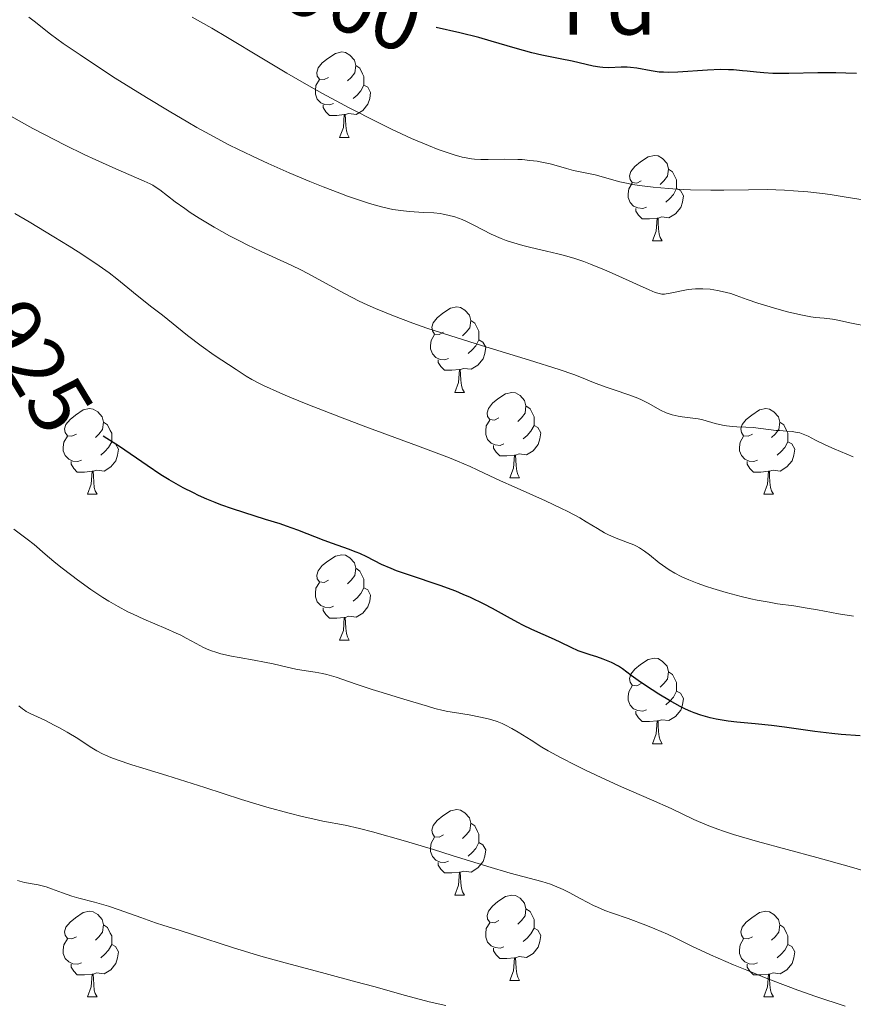
# Model space of a CAD drawing. Units: metres. Extents: x 650394 to 654914, y 4752819 to 4755888.
# Drawn here: x 652122 to 652220, y 4754456 to 4754572 of the extents above; entities that cross this region are included whole.
import ezdxf
from ezdxf.enums import TextEntityAlignment as Align

# ---------------------------------------------------------------- set-up
doc = ezdxf.new("R2010")
doc.units = ezdxf.units.M
doc.header["$MEASUREMENT"] = 0
for name, color, linetype, lineweight in [('Carátula', 7, 'Continuous', 0), ('Elementos auxiliares', 7, 'Continuous', 0), ('Entidades rústicas y varios', 7, 'Continuous', 0), ('Relieve y altimetría', 7, 'Continuous', 0), ('Textos de rotulación', 7, 'Continuous', 0), ('Viales y ferrocarril', 7, 'Continuous', 0)]:
    doc.layers.add(name, color=color, linetype=linetype, lineweight=lineweight)
doc.styles.add('Style-arial', font='arial.shx', dxfattribs={"bigfont": 'arialbig.shx'})
doc.styles.add('Style-ariali', font='ariali.shx', dxfattribs={"bigfont": 'arialibig.shx'})

msp = doc.modelspace()

# ---------------------------------------------------------------- linework, layer by layer
at = {"layer": 'Carátula', "color": 7, "linetype": 'Continuous', "lineweight": 0}
msp.add_3dface([(650460.33, 4752819.4), (654914.22, 4752918.78), (654847.96, 4755888.05), (650394.07, 4755788.67)], dxfattribs=at)
at = {"layer": 'Elementos auxiliares', "color": 250, "linetype": 'Continuous', "lineweight": 0}
msp.add_3dface([(651335.65, 4753232.82), (654736.35, 4753308.7), (654684.11, 4755622.02), (651284.56, 4755546.17)], dxfattribs=at)
at = {"layer": 'Entidades rústicas y varios', "color": 92, "linetype": 'Continuous', "lineweight": 0, "flags": 128}
for points in [[(652158.24, 4754564.88), (652157.71, 4754564.62), (652157.18, 4754564.67), (652156.92, 4754565.04), (652156.86, 4754565.47), (652157.02, 4754565.99), (652157.5, 4754566.58), (652158.14, 4754567.11), (652159.04, 4754567.7), (652159.78, 4754567.86), (652160.21, 4754567.8), (652160.74, 4754567.49), (652161.27, 4754566.9), (652161.43, 4754566.26), (652161.32, 4754565.41), (652160.89, 4754564.88), (652160.47, 4754564.46)], [(652161.43, 4754566.26), (652161.9, 4754565.95), (652162.22, 4754565.31), (652162.38, 4754564.99), (652162.38, 4754564.41), (652162.38, 4754563.98), (652162.01, 4754563.29), (652161.59, 4754562.81), (652161.11, 4754562.39)], [(652158.83, 4754561.8), (652158.4, 4754561.64), (652157.82, 4754561.7), (652157.34, 4754561.91), (652156.92, 4754562.34), (652156.7, 4754562.92), (652156.7, 4754563.34), (652156.76, 4754563.93), (652157.18, 4754564.62)], [(652162.38, 4754563.98), (652162.83, 4754563.73), (652163.18, 4754563.12), (652163.07, 4754562.39), (652162.86, 4754561.75), (652162.27, 4754561.01), (652161.48, 4754560.53), (652160.63, 4754560.64), (652160.2, 4754560.51)], [(652160.09, 4754560.51), (652159.2, 4754560.42), (652158.35, 4754560.42), (652157.93, 4754560.85), (652157.61, 4754561.33), (652157.61, 4754561.64)], [(652159.54, 4754557.82), (652159.98, 4754558.98), (652160.09, 4754560.51), (652160.2, 4754560.51), (652160.23, 4754559.92), (652160.27, 4754559.24), (652160.34, 4754558.62), (652160.45, 4754558.22), (652160.67, 4754557.82)], [(652159.54, 4754557.82), (652160.67, 4754557.82)], [(652194.93, 4754552.74), (652194.4, 4754552.48), (652193.87, 4754552.53), (652193.61, 4754552.9), (652193.55, 4754553.33), (652193.71, 4754553.85), (652194.19, 4754554.44), (652194.83, 4754554.97), (652195.73, 4754555.56), (652196.47, 4754555.72), (652196.9, 4754555.66), (652197.43, 4754555.35), (652197.96, 4754554.76), (652198.12, 4754554.12), (652198.01, 4754553.27), (652197.58, 4754552.74), (652197.16, 4754552.32)], [(652198.12, 4754554.12), (652198.59, 4754553.81), (652198.91, 4754553.17), (652199.07, 4754552.85), (652199.07, 4754552.27), (652199.07, 4754551.84), (652198.7, 4754551.15), (652198.28, 4754550.67), (652197.8, 4754550.25)], [(652195.52, 4754549.66), (652195.09, 4754549.5), (652194.51, 4754549.56), (652194.03, 4754549.77), (652193.61, 4754550.2), (652193.39, 4754550.78), (652193.39, 4754551.2), (652193.45, 4754551.79), (652193.87, 4754552.48)], [(652199.07, 4754551.84), (652199.52, 4754551.59), (652199.87, 4754550.98), (652199.76, 4754550.25), (652199.55, 4754549.61), (652198.96, 4754548.87), (652198.17, 4754548.39), (652197.32, 4754548.5), (652196.89, 4754548.37)], [(652196.78, 4754548.37), (652195.89, 4754548.28), (652195.04, 4754548.28), (652194.62, 4754548.71), (652194.3, 4754549.19), (652194.3, 4754549.5)], [(652196.23, 4754545.68), (652196.67, 4754546.84), (652196.78, 4754548.37), (652196.89, 4754548.37), (652196.92, 4754547.78), (652196.96, 4754547.1), (652197.03, 4754546.48), (652197.14, 4754546.08), (652197.36, 4754545.68)], [(652196.23, 4754545.68), (652197.36, 4754545.68)], [(652171.74, 4754534.97), (652171.21, 4754534.71), (652170.68, 4754534.76), (652170.42, 4754535.13), (652170.36, 4754535.56), (652170.52, 4754536.08), (652171, 4754536.67), (652171.64, 4754537.2), (652172.54, 4754537.79), (652173.28, 4754537.95), (652173.71, 4754537.89), (652174.24, 4754537.58), (652174.77, 4754536.99), (652174.93, 4754536.35), (652174.82, 4754535.5), (652174.39, 4754534.97), (652173.97, 4754534.55)], [(652174.93, 4754536.35), (652175.4, 4754536.04), (652175.72, 4754535.4), (652175.88, 4754535.08), (652175.88, 4754534.5), (652175.88, 4754534.07), (652175.51, 4754533.38), (652175.09, 4754532.9), (652174.61, 4754532.48)], [(652172.33, 4754531.89), (652171.9, 4754531.73), (652171.32, 4754531.79), (652170.84, 4754532), (652170.42, 4754532.43), (652170.2, 4754533.01), (652170.2, 4754533.43), (652170.26, 4754534.02), (652170.68, 4754534.71)], [(652175.88, 4754534.07), (652176.33, 4754533.82), (652176.68, 4754533.21), (652176.57, 4754532.48), (652176.36, 4754531.84), (652175.77, 4754531.1), (652174.98, 4754530.62), (652174.13, 4754530.73), (652173.7, 4754530.6)], [(652173.59, 4754530.6), (652172.7, 4754530.51), (652171.85, 4754530.51), (652171.43, 4754530.94), (652171.11, 4754531.42), (652171.11, 4754531.73)], [(652173.04, 4754527.91), (652173.48, 4754529.07), (652173.59, 4754530.6), (652173.7, 4754530.6), (652173.73, 4754530.01), (652173.77, 4754529.33), (652173.84, 4754528.71), (652173.95, 4754528.31), (652174.17, 4754527.91)], [(652173.04, 4754527.91), (652174.17, 4754527.91)], [(652178.22, 4754524.94), (652177.69, 4754524.67), (652177.16, 4754524.73), (652176.89, 4754525.1), (652176.84, 4754525.52), (652177, 4754526.04), (652177.48, 4754526.64), (652178.11, 4754527.17), (652179.01, 4754527.75), (652179.76, 4754527.91), (652180.18, 4754527.86), (652180.71, 4754527.54), (652181.24, 4754526.96), (652181.4, 4754526.32), (652181.29, 4754525.47), (652180.87, 4754524.94), (652180.45, 4754524.51)], [(652128.66, 4754523.03), (652128.13, 4754522.77), (652127.6, 4754522.82), (652127.34, 4754523.19), (652127.28, 4754523.62), (652127.44, 4754524.14), (652127.92, 4754524.73), (652128.56, 4754525.26), (652129.46, 4754525.85), (652130.2, 4754526.01), (652130.63, 4754525.95), (652131.16, 4754525.64), (652131.69, 4754525.05), (652131.85, 4754524.41), (652131.74, 4754523.56), (652131.31, 4754523.03), (652130.89, 4754522.61)], [(652181.4, 4754526.32), (652181.88, 4754526), (652182.19, 4754525.36), (652182.35, 4754525.04), (652182.35, 4754524.46), (652182.35, 4754524.04), (652181.98, 4754523.35), (652181.56, 4754522.87), (652181.08, 4754522.45)], [(652207.99, 4754523.03), (652207.46, 4754522.77), (652206.93, 4754522.82), (652206.67, 4754523.19), (652206.61, 4754523.62), (652206.77, 4754524.14), (652207.25, 4754524.73), (652207.89, 4754525.26), (652208.79, 4754525.85), (652209.53, 4754526.01), (652209.96, 4754525.95), (652210.49, 4754525.64), (652211.02, 4754525.05), (652211.18, 4754524.41), (652211.07, 4754523.56), (652210.64, 4754523.03), (652210.22, 4754522.61)], [(652131.85, 4754524.41), (652132.32, 4754524.1), (652132.64, 4754523.46), (652132.8, 4754523.14), (652132.8, 4754522.56), (652132.8, 4754522.13), (652132.43, 4754521.44), (652132.01, 4754520.96), (652131.53, 4754520.54)], [(652178.8, 4754521.86), (652178.38, 4754521.7), (652177.79, 4754521.76), (652177.32, 4754521.97), (652176.89, 4754522.39), (652176.68, 4754522.98), (652176.68, 4754523.4), (652176.73, 4754523.98), (652177.16, 4754524.67)], [(652182.35, 4754524.04), (652182.81, 4754523.79), (652183.15, 4754523.17), (652183.04, 4754522.45), (652182.83, 4754521.81), (652182.25, 4754521.07), (652181.45, 4754520.59), (652180.6, 4754520.69), (652180.17, 4754520.56)], [(652211.18, 4754524.41), (652211.65, 4754524.1), (652211.97, 4754523.46), (652212.13, 4754523.14), (652212.13, 4754522.56), (652212.13, 4754522.13), (652211.76, 4754521.44), (652211.34, 4754520.96), (652210.86, 4754520.54)], [(652129.25, 4754519.95), (652128.82, 4754519.79), (652128.24, 4754519.85), (652127.76, 4754520.06), (652127.34, 4754520.49), (652127.12, 4754521.07), (652127.12, 4754521.49), (652127.18, 4754522.08), (652127.6, 4754522.77)], [(652208.58, 4754519.95), (652208.15, 4754519.79), (652207.57, 4754519.85), (652207.09, 4754520.06), (652206.67, 4754520.49), (652206.45, 4754521.07), (652206.45, 4754521.49), (652206.51, 4754522.08), (652206.93, 4754522.77)], [(652132.8, 4754522.13), (652133.25, 4754521.88), (652133.6, 4754521.27), (652133.49, 4754520.54), (652133.28, 4754519.9), (652132.69, 4754519.16), (652131.9, 4754518.68), (652131.05, 4754518.79), (652130.62, 4754518.66)], [(652180.06, 4754520.56), (652179.17, 4754520.48), (652178.33, 4754520.48), (652177.9, 4754520.91), (652177.58, 4754521.38), (652177.58, 4754521.7)], [(652212.13, 4754522.13), (652212.58, 4754521.88), (652212.93, 4754521.27), (652212.82, 4754520.54), (652212.61, 4754519.9), (652212.02, 4754519.16), (652211.23, 4754518.68), (652210.38, 4754518.79), (652209.95, 4754518.66)], [(652179.52, 4754517.88), (652179.95, 4754519.04), (652180.06, 4754520.56), (652180.17, 4754520.56), (652180.21, 4754519.98), (652180.24, 4754519.29), (652180.31, 4754518.68), (652180.43, 4754518.28), (652180.64, 4754517.88)], [(652130.51, 4754518.66), (652129.62, 4754518.57), (652128.77, 4754518.57), (652128.35, 4754519), (652128.03, 4754519.48), (652128.03, 4754519.79)], [(652209.84, 4754518.66), (652208.95, 4754518.57), (652208.1, 4754518.57), (652207.68, 4754519), (652207.36, 4754519.48), (652207.36, 4754519.79)], [(652129.96, 4754515.97), (652130.4, 4754517.13), (652130.51, 4754518.66), (652130.62, 4754518.66), (652130.65, 4754518.07), (652130.69, 4754517.39), (652130.76, 4754516.77), (652130.87, 4754516.37), (652131.09, 4754515.97)], [(652179.52, 4754517.88), (652180.64, 4754517.88)], [(652209.29, 4754515.97), (652209.73, 4754517.13), (652209.84, 4754518.66), (652209.95, 4754518.66), (652209.98, 4754518.07), (652210.02, 4754517.39), (652210.09, 4754516.77), (652210.2, 4754516.37), (652210.42, 4754515.97)], [(652129.96, 4754515.97), (652131.09, 4754515.97)], [(652209.29, 4754515.97), (652210.42, 4754515.97)], [(652158.24, 4754505.89), (652157.71, 4754505.62), (652157.18, 4754505.68), (652156.92, 4754506.05), (652156.86, 4754506.47), (652157.02, 4754506.99), (652157.5, 4754507.59), (652158.14, 4754508.12), (652159.04, 4754508.7), (652159.78, 4754508.86), (652160.21, 4754508.81), (652160.74, 4754508.49), (652161.27, 4754507.91), (652161.43, 4754507.27), (652161.32, 4754506.42), (652160.89, 4754505.89), (652160.47, 4754505.46)], [(652161.43, 4754507.27), (652161.9, 4754506.95), (652162.22, 4754506.31), (652162.38, 4754505.99), (652162.38, 4754505.41), (652162.38, 4754504.99), (652162.01, 4754504.3), (652161.59, 4754503.82), (652161.11, 4754503.4)], [(652158.83, 4754502.81), (652158.4, 4754502.65), (652157.82, 4754502.71), (652157.34, 4754502.92), (652156.92, 4754503.34), (652156.7, 4754503.93), (652156.7, 4754504.35), (652156.76, 4754504.93), (652157.18, 4754505.62)], [(652162.38, 4754504.99), (652162.83, 4754504.74), (652163.18, 4754504.12), (652163.07, 4754503.4), (652162.86, 4754502.76), (652162.27, 4754502.02), (652161.48, 4754501.54), (652160.63, 4754501.64), (652160.2, 4754501.51)], [(652160.09, 4754501.51), (652159.2, 4754501.43), (652158.35, 4754501.43), (652157.93, 4754501.86), (652157.61, 4754502.33), (652157.61, 4754502.65)], [(652159.54, 4754498.83), (652159.98, 4754499.99), (652160.09, 4754501.51), (652160.2, 4754501.51), (652160.23, 4754500.93), (652160.27, 4754500.24), (652160.34, 4754499.63), (652160.45, 4754499.23), (652160.67, 4754498.83)], [(652159.54, 4754498.83), (652160.67, 4754498.83)], [(652194.93, 4754493.75), (652194.4, 4754493.48), (652193.87, 4754493.54), (652193.61, 4754493.91), (652193.55, 4754494.33), (652193.71, 4754494.85), (652194.19, 4754495.45), (652194.83, 4754495.98), (652195.73, 4754496.56), (652196.47, 4754496.72), (652196.9, 4754496.67), (652197.43, 4754496.35), (652197.96, 4754495.77), (652198.12, 4754495.13), (652198.01, 4754494.28), (652197.58, 4754493.75), (652197.16, 4754493.32)], [(652198.12, 4754495.13), (652198.59, 4754494.81), (652198.91, 4754494.17), (652199.07, 4754493.85), (652199.07, 4754493.27), (652199.07, 4754492.85), (652198.7, 4754492.16), (652198.28, 4754491.68), (652197.8, 4754491.26)], [(652195.52, 4754490.67), (652195.09, 4754490.51), (652194.51, 4754490.57), (652194.03, 4754490.78), (652193.61, 4754491.2), (652193.39, 4754491.79), (652193.39, 4754492.21), (652193.45, 4754492.79), (652193.87, 4754493.48)], [(652199.07, 4754492.85), (652199.52, 4754492.6), (652199.87, 4754491.98), (652199.76, 4754491.26), (652199.55, 4754490.62), (652198.96, 4754489.88), (652198.17, 4754489.4), (652197.32, 4754489.5), (652196.89, 4754489.37)], [(652196.78, 4754489.37), (652195.89, 4754489.29), (652195.04, 4754489.29), (652194.62, 4754489.72), (652194.3, 4754490.19), (652194.3, 4754490.51)], [(652196.23, 4754486.69), (652196.67, 4754487.85), (652196.78, 4754489.37), (652196.89, 4754489.37), (652196.92, 4754488.79), (652196.96, 4754488.1), (652197.03, 4754487.49), (652197.14, 4754487.09), (652197.36, 4754486.69)], [(652196.23, 4754486.69), (652197.36, 4754486.69)], [(652171.74, 4754475.98), (652171.21, 4754475.72), (652170.68, 4754475.77), (652170.42, 4754476.14), (652170.36, 4754476.56), (652170.52, 4754477.08), (652171, 4754477.68), (652171.64, 4754478.21), (652172.54, 4754478.8), (652173.28, 4754478.96), (652173.71, 4754478.9), (652174.24, 4754478.58), (652174.77, 4754478), (652174.93, 4754477.36), (652174.82, 4754476.51), (652174.39, 4754475.98), (652173.97, 4754475.56)], [(652174.93, 4754477.36), (652175.4, 4754477.04), (652175.72, 4754476.4), (652175.88, 4754476.08), (652175.88, 4754475.5), (652175.88, 4754475.08), (652175.51, 4754474.39), (652175.09, 4754473.91), (652174.61, 4754473.49)], [(652172.33, 4754472.9), (652171.9, 4754472.74), (652171.32, 4754472.8), (652170.84, 4754473.01), (652170.42, 4754473.44), (652170.2, 4754474.02), (652170.2, 4754474.44), (652170.26, 4754475.02), (652170.68, 4754475.72)], [(652175.88, 4754475.08), (652176.33, 4754474.83), (652176.68, 4754474.22), (652176.57, 4754473.49), (652176.36, 4754472.85), (652175.77, 4754472.11), (652174.98, 4754471.63), (652174.13, 4754471.74), (652173.7, 4754471.6)], [(652173.59, 4754471.6), (652172.7, 4754471.52), (652171.85, 4754471.52), (652171.43, 4754471.95), (652171.11, 4754472.42), (652171.11, 4754472.74)], [(652173.04, 4754468.92), (652173.48, 4754470.08), (652173.59, 4754471.6), (652173.7, 4754471.6), (652173.73, 4754471.02), (652173.77, 4754470.34), (652173.84, 4754469.72), (652173.95, 4754469.32), (652174.17, 4754468.92)], [(652173.04, 4754468.92), (652174.17, 4754468.92)], [(652178.22, 4754465.94), (652177.69, 4754465.68), (652177.16, 4754465.74), (652176.89, 4754466.1), (652176.84, 4754466.53), (652177, 4754467.05), (652177.48, 4754467.64), (652178.11, 4754468.18), (652179.01, 4754468.76), (652179.76, 4754468.92), (652180.18, 4754468.86), (652180.71, 4754468.55), (652181.24, 4754467.96), (652181.4, 4754467.32), (652181.29, 4754466.48), (652180.87, 4754465.94), (652180.45, 4754465.52)], [(652181.4, 4754467.32), (652181.88, 4754467.01), (652182.19, 4754466.37), (652182.35, 4754466.05), (652182.35, 4754465.47), (652182.35, 4754465.04), (652181.98, 4754464.36), (652181.56, 4754463.88), (652181.08, 4754463.46)], [(652128.66, 4754464.04), (652128.13, 4754463.78), (652127.6, 4754463.83), (652127.34, 4754464.2), (652127.28, 4754464.62), (652127.44, 4754465.14), (652127.92, 4754465.74), (652128.56, 4754466.27), (652129.46, 4754466.86), (652130.2, 4754467.02), (652130.63, 4754466.96), (652131.16, 4754466.64), (652131.69, 4754466.06), (652131.85, 4754465.42), (652131.74, 4754464.57), (652131.31, 4754464.04), (652130.89, 4754463.62)], [(652207.99, 4754464.04), (652207.46, 4754463.78), (652206.93, 4754463.83), (652206.67, 4754464.2), (652206.61, 4754464.62), (652206.77, 4754465.14), (652207.25, 4754465.74), (652207.89, 4754466.27), (652208.79, 4754466.86), (652209.53, 4754467.02), (652209.96, 4754466.96), (652210.49, 4754466.64), (652211.02, 4754466.06), (652211.18, 4754465.42), (652211.07, 4754464.57), (652210.64, 4754464.04), (652210.22, 4754463.62)], [(652131.85, 4754465.42), (652132.32, 4754465.1), (652132.64, 4754464.46), (652132.8, 4754464.14), (652132.8, 4754463.56), (652132.8, 4754463.14), (652132.43, 4754462.45), (652132.01, 4754461.97), (652131.53, 4754461.55)], [(652178.8, 4754462.86), (652178.38, 4754462.7), (652177.79, 4754462.76), (652177.32, 4754462.98), (652176.89, 4754463.4), (652176.68, 4754463.98), (652176.68, 4754464.4), (652176.73, 4754464.99), (652177.16, 4754465.68)], [(652182.35, 4754465.04), (652182.81, 4754464.8), (652183.15, 4754464.18), (652183.04, 4754463.46), (652182.83, 4754462.82), (652182.25, 4754462.08), (652181.45, 4754461.6), (652180.6, 4754461.7), (652180.17, 4754461.57)], [(652211.18, 4754465.42), (652211.65, 4754465.1), (652211.97, 4754464.46), (652212.13, 4754464.14), (652212.13, 4754463.56), (652212.13, 4754463.14), (652211.76, 4754462.45), (652211.34, 4754461.97), (652210.86, 4754461.55)], [(652129.25, 4754460.96), (652128.82, 4754460.8), (652128.24, 4754460.86), (652127.76, 4754461.07), (652127.34, 4754461.5), (652127.12, 4754462.08), (652127.12, 4754462.5), (652127.18, 4754463.08), (652127.6, 4754463.78)], [(652208.58, 4754460.96), (652208.15, 4754460.8), (652207.57, 4754460.86), (652207.09, 4754461.07), (652206.67, 4754461.5), (652206.45, 4754462.08), (652206.45, 4754462.5), (652206.51, 4754463.08), (652206.93, 4754463.78)], [(652132.8, 4754463.14), (652133.25, 4754462.89), (652133.6, 4754462.28), (652133.49, 4754461.55), (652133.28, 4754460.91), (652132.69, 4754460.17), (652131.9, 4754459.69), (652131.05, 4754459.8), (652130.62, 4754459.66)], [(652180.06, 4754461.57), (652179.17, 4754461.48), (652178.33, 4754461.48), (652177.9, 4754461.92), (652177.58, 4754462.39), (652177.58, 4754462.7)], [(652212.13, 4754463.14), (652212.58, 4754462.89), (652212.93, 4754462.28), (652212.82, 4754461.55), (652212.61, 4754460.91), (652212.02, 4754460.17), (652211.23, 4754459.69), (652210.38, 4754459.8), (652209.95, 4754459.66)], [(652179.52, 4754458.88), (652179.95, 4754460.04), (652180.06, 4754461.57), (652180.17, 4754461.57), (652180.21, 4754460.98), (652180.24, 4754460.3), (652180.31, 4754459.68), (652180.43, 4754459.28), (652180.64, 4754458.88)], [(652130.51, 4754459.66), (652129.62, 4754459.58), (652128.77, 4754459.58), (652128.35, 4754460.01), (652128.03, 4754460.48), (652128.03, 4754460.8)], [(652209.84, 4754459.66), (652208.95, 4754459.58), (652208.1, 4754459.58), (652207.68, 4754460.01), (652207.36, 4754460.48), (652207.36, 4754460.8)], [(652129.96, 4754456.98), (652130.4, 4754458.14), (652130.51, 4754459.66), (652130.62, 4754459.66), (652130.65, 4754459.08), (652130.69, 4754458.4), (652130.76, 4754457.78), (652130.87, 4754457.38), (652131.09, 4754456.98)], [(652209.29, 4754456.98), (652209.73, 4754458.14), (652209.84, 4754459.66), (652209.95, 4754459.66), (652209.98, 4754459.08), (652210.02, 4754458.4), (652210.09, 4754457.78), (652210.2, 4754457.38), (652210.42, 4754456.98)], [(652179.52, 4754458.88), (652180.64, 4754458.88)], [(652129.96, 4754456.98), (652131.09, 4754456.98)], [(652209.29, 4754456.98), (652210.42, 4754456.98)]]:
    msp.add_lwpolyline(points, dxfattribs=at)
at = {"layer": 'Relieve y altimetría', "color": 36, "linetype": 'Continuous', "lineweight": 0, "flags": 128}
for points, elevation in [([(652210.04, 4754537.94), (652208.59, 4754538.39), (652207.35, 4754538.82), (652206.07, 4754539.29), (652205.42, 4754539.5), (652204.43, 4754539.76), (652203.88, 4754539.88), (652203.02, 4754540.01), (652202.14, 4754540.08), (652201.7, 4754540.08), (652201.27, 4754540.06), (652200.42, 4754539.97), (652199.63, 4754539.83), (652198.7, 4754539.62), (652198.31, 4754539.54), (652197.86, 4754539.47), (652197.66, 4754539.45), (652197.35, 4754539.46), (652196.86, 4754539.56), (652196.57, 4754539.65), (652195.85, 4754539.93), (652194.35, 4754540.6), (652191.88, 4754541.74), (652190.61, 4754542.3), (652188.98, 4754542.97), (652188.19, 4754543.26), (652187, 4754543.66), (652185.77, 4754544.02), (652185.13, 4754544.19), (652183.8, 4754544.5), (652181.96, 4754544.93), (652181.05, 4754545.15), (652179.72, 4754545.54), (652179.09, 4754545.75), (652178.48, 4754545.99), (652177.33, 4754546.5), (652175.29, 4754547.55), (652174.36, 4754548.01), (652173.92, 4754548.2), (652173.05, 4754548.51), (652172.22, 4754548.73), (652171.68, 4754548.84), (652171.32, 4754548.9), (652170.61, 4754548.98), (652169.41, 4754549.04), (652167.69, 4754549.13), (652166.74, 4754549.24), (652165.8, 4754549.39), (652165.29, 4754549.49), (652164.46, 4754549.69), (652163.05, 4754550.09), (652161.39, 4754550.63), (652160.45, 4754550.96), (652159.55, 4754551.29), (652157.6, 4754552.04), (652156.04, 4754552.67), (652153.61, 4754553.69), (652151.16, 4754554.76), (652149.97, 4754555.31), (652147.68, 4754556.41), (652146.56, 4754556.98), (652144.32, 4754558.16), (652142.79, 4754559.01), (652141.75, 4754559.61), (652139.54, 4754560.9), (652136.87, 4754562.52), (652133.22, 4754564.8), (652131.48, 4754565.93), (652129.09, 4754567.51), (652128.04, 4754568.22), (652127.12, 4754568.87), (652125.62, 4754569.97), (652123.69, 4754571.48), (652123.07, 4754571.94)], 910), ([(652200.7, 4754551.7), (652199.13, 4754551.78), (652198.13, 4754551.85), (652196.33, 4754552), (652194.73, 4754552.19), (652193.88, 4754552.32), (652193.37, 4754552.42), (652192.43, 4754552.64), (652189.5, 4754553.45), (652186.98, 4754553.97), (652186.14, 4754554.2), (652184.93, 4754554.55), (652184.25, 4754554.72), (652183.26, 4754554.94), (652182.72, 4754555.03), (652181.86, 4754555.14), (652180.94, 4754555.23), (652180.46, 4754555.25), (652178.94, 4754555.28), (652176.97, 4754555.26), (652176.11, 4754555.26), (652175.36, 4754555.3), (652175.02, 4754555.33), (652174.37, 4754555.43), (652173.93, 4754555.53), (652172.97, 4754555.8), (652171.79, 4754556.18), (652171.11, 4754556.43), (652169.96, 4754556.87), (652167.96, 4754557.72), (652165.64, 4754558.81), (652163.98, 4754559.62), (652160.66, 4754561.32), (652157.53, 4754562.99), (652155.94, 4754563.87), (652153.35, 4754565.38), (652150.41, 4754567.14), (652146.39, 4754569.57), (652144.56, 4754570.64), (652142.24, 4754571.95)], 905), ([(652211.16, 4754523.43), (652210.75, 4754523.46), (652208.06, 4754523.79), (652207.21, 4754523.84), (652206.12, 4754523.88), (652205.62, 4754523.9), (652204.91, 4754523.97), (652204.46, 4754524.05), (652203.58, 4754524.26), (652202.16, 4754524.68), (652201.6, 4754524.81), (652201.3, 4754524.86), (652200.66, 4754524.94), (652199.74, 4754525.04), (652199.26, 4754525.11), (652198.55, 4754525.27), (652198.2, 4754525.38), (652197.86, 4754525.51), (652197.18, 4754525.84), (652195.75, 4754526.65), (652194.95, 4754527.05), (652194.51, 4754527.24), (652193.57, 4754527.59), (652191.61, 4754528.24), (652190.68, 4754528.56), (652189.34, 4754529.09), (652187.93, 4754529.66), (652187.03, 4754530), (652185.31, 4754530.59), (652181.81, 4754531.7), (652176.17, 4754533.43), (652173.31, 4754534.32), (652169.78, 4754535.47), (652168.14, 4754536.04), (652165.86, 4754536.89), (652163.76, 4754537.74), (652162.78, 4754538.18), (652161.85, 4754538.61), (652160.11, 4754539.5), (652155.72, 4754541.92), (652155.08, 4754542.25), (652153.86, 4754542.86), (652150.32, 4754544.46), (652148.7, 4754545.24), (652147.88, 4754545.66), (652146.64, 4754546.3), (652144.82, 4754547.32), (652143.08, 4754548.36), (652142.02, 4754549.04), (652141.37, 4754549.48), (652140.23, 4754550.28), (652138.43, 4754551.68), (652137.89, 4754552.05), (652137.61, 4754552.22), (652137.3, 4754552.39), (652136.6, 4754552.72), (652133.28, 4754554.16), (652130.95, 4754555.21), (652129.59, 4754555.85), (652127.33, 4754556.94), (652124.86, 4754558.2), (652123.55, 4754558.89), (652122.21, 4754559.62), (652119.47, 4754561.15)], 915), ([(652223.47, 4754550.11), (652218.97, 4754550.84), (652217.08, 4754551.12), (652216.19, 4754551.24), (652214.45, 4754551.44), (652212.8, 4754551.58), (652211.74, 4754551.65), (652209.7, 4754551.72), (652207.51, 4754551.7), (652204.6, 4754551.64), (652203.08, 4754551.63), (652200.7, 4754551.7)], 905), ([(652135.78, 4754539.3), (652134.68, 4754540.2), (652133.4, 4754541.25), (652132.5, 4754541.93), (652131.32, 4754542.77), (652130.6, 4754543.26), (652128.86, 4754544.4), (652127.82, 4754545.06), (652126.03, 4754546.17), (652123.13, 4754547.91), (652121.45, 4754548.9)], 920), ([(652219.84, 4754501.64), (652218.08, 4754501.92), (652215.58, 4754502.39), (652214.4, 4754502.61), (652212.82, 4754502.85), (652210.9, 4754503.12), (652209.92, 4754503.28), (652208.51, 4754503.54), (652207.78, 4754503.7), (652206.64, 4754503.96), (652204.88, 4754504.42), (652203.33, 4754504.89), (652202.57, 4754505.14), (652201.49, 4754505.52), (652200.5, 4754505.91), (652200.04, 4754506.11), (652199.62, 4754506.3), (652198.86, 4754506.7), (652198.2, 4754507.09), (652197.79, 4754507.37), (652197.02, 4754507.93), (652195.9, 4754508.84), (652195.32, 4754509.27), (652194.7, 4754509.67), (652194.38, 4754509.85), (652194.04, 4754510.01), (652193.33, 4754510.3), (652191.8, 4754510.88), (652191.01, 4754511.24), (652190.62, 4754511.45), (652189.78, 4754511.94), (652188.48, 4754512.73), (652187.7, 4754513.19), (652186.31, 4754513.94), (652185.5, 4754514.34), (652183.7, 4754515.18), (652180, 4754516.83), (652178.41, 4754517.54), (652177.16, 4754518.13), (652175.68, 4754518.84), (652174.87, 4754519.2), (652173.36, 4754519.84), (652172.41, 4754520.22), (652168.67, 4754521.65), (652162.62, 4754523.89), (652159.66, 4754525), (652155.82, 4754526.5), (652153.71, 4754527.36), (652152.51, 4754527.87), (652150.61, 4754528.72), (652150.07, 4754528.98), (652149.23, 4754529.43), (652148.59, 4754529.82), (652147.42, 4754530.6), (652144.84, 4754532.29), (652143.28, 4754533.39), (652141.69, 4754534.6), (652138.76, 4754536.97), (652137.53, 4754537.93), (652135.78, 4754539.3)], 920), ([(652221.57, 4754535.65), (652219.6, 4754536.05), (652217.97, 4754536.39), (652217.34, 4754536.5), (652216.37, 4754536.61), (652215.38, 4754536.71), (652214.81, 4754536.79), (652213.83, 4754536.96), (652213.28, 4754537.08), (652212.08, 4754537.37), (652210.84, 4754537.71), (652210.04, 4754537.94)], 910), ([(652219.8, 4754520.34), (652217.55, 4754521.28), (652216.56, 4754521.72), (652215.36, 4754522.32), (652214.5, 4754522.76), (652214.1, 4754522.94), (652213.52, 4754523.15), (652213.23, 4754523.22), (652212.62, 4754523.33), (652212, 4754523.38), (652211.16, 4754523.43)], 915), ([(652190.8, 4754482.43), (652188.39, 4754483.57), (652187.22, 4754484.15), (652185.54, 4754485.02), (652183.99, 4754485.87), (652183.28, 4754486.29), (652182, 4754487.09), (652180.47, 4754488.06), (652179.73, 4754488.49), (652178.99, 4754488.88), (652178.6, 4754489.05), (652178.01, 4754489.29), (652177.38, 4754489.49), (652176.95, 4754489.61), (652176.06, 4754489.82), (652174.72, 4754490.07), (652173, 4754490.35), (652172.22, 4754490.48), (652171.69, 4754490.59), (652170.72, 4754490.82), (652169.84, 4754491.08), (652168.13, 4754491.62), (652166.69, 4754492.04), (652164.52, 4754492.68), (652163.34, 4754493.05), (652161.5, 4754493.68), (652159.12, 4754494.49), (652158.04, 4754494.8), (652157.55, 4754494.92), (652156.66, 4754495.1), (652155.12, 4754495.31), (652154.42, 4754495.42), (652153.37, 4754495.65), (652151.73, 4754496.05), (652150.71, 4754496.27), (652149.51, 4754496.49), (652147.75, 4754496.79), (652146.86, 4754496.96), (652145.6, 4754497.25), (652145.03, 4754497.42), (652144.51, 4754497.6), (652144.18, 4754497.72), (652143.57, 4754497.99), (652142.72, 4754498.43), (652141.55, 4754499.07), (652140.9, 4754499.41), (652140.35, 4754499.66), (652139.16, 4754500.19), (652136.58, 4754501.3), (652135.31, 4754501.88), (652134.7, 4754502.17), (652133.56, 4754502.78), (652132.47, 4754503.41), (652131.77, 4754503.85), (652130.37, 4754504.78), (652128.8, 4754505.9), (652128.11, 4754506.41), (652126.84, 4754507.39), (652126.02, 4754508.06), (652125.01, 4754508.94), (652123.71, 4754510.06), (652122.9, 4754510.7), (652121.33, 4754511.85)], 930), ([(652172.76, 4754473.58), (652170.55, 4754474.27), (652167.28, 4754475.25), (652163.41, 4754476.34), (652161.88, 4754476.74), (652160.2, 4754477.13), (652157.58, 4754477.61), (652156.04, 4754477.93), (652155.14, 4754478.14), (652153.61, 4754478.52), (652150.99, 4754479.24), (652148.03, 4754480.15), (652143.72, 4754481.54), (652141.49, 4754482.25), (652139.26, 4754482.94), (652136.44, 4754483.81), (652135.16, 4754484.22), (652133.45, 4754484.81), (652132.72, 4754485.08), (652132.09, 4754485.34), (652131.72, 4754485.51), (652131.07, 4754485.84), (652130.26, 4754486.32), (652128.84, 4754487.28), (652127.57, 4754488.05), (652126.66, 4754488.56), (652126.06, 4754488.88), (652124.96, 4754489.43), (652123.22, 4754490.24), (652122.78, 4754490.48), (652122.56, 4754490.62), (652122.34, 4754490.78), (652121.89, 4754491.14)], 935), ([(652221.2, 4754471.72), (652219.3, 4754472.29), (652215.51, 4754473.35), (652208.56, 4754475.23), (652205.76, 4754476.04), (652204.59, 4754476.42), (652203.89, 4754476.66), (652202.66, 4754477.12), (652201.11, 4754477.78), (652198.42, 4754479.08), (652196.11, 4754480.11), (652192.62, 4754481.62), (652190.8, 4754482.43)], 930), ([(652218.85, 4754455.88), (652215.39, 4754457.02), (652213.31, 4754457.75), (652212.17, 4754458.18), (652209.76, 4754459.11), (652207.32, 4754460.1), (652205.76, 4754460.75), (652203.04, 4754461.92), (652200.86, 4754462.92), (652198.89, 4754463.89), (652198.01, 4754464.32), (652196.52, 4754464.96), (652195.46, 4754465.39), (652193.38, 4754466.16), (652191.55, 4754466.79), (652190.67, 4754467.12), (652189.78, 4754467.49), (652189.32, 4754467.7), (652187.84, 4754468.47), (652186.47, 4754469.21), (652185.78, 4754469.56), (652184.76, 4754470.02), (652184.27, 4754470.21), (652183.27, 4754470.53), (652179.56, 4754471.48), (652176.92, 4754472.27), (652172.76, 4754473.58)], 935), ([(652132.44, 4754467.61), (652130.79, 4754468.09), (652128.94, 4754468.57), (652128.14, 4754468.8), (652127.04, 4754469.18), (652125.73, 4754469.67), (652125.11, 4754469.88), (652124.19, 4754470.11), (652122.57, 4754470.4), (652122.02, 4754470.54), (652121.77, 4754470.62)], 940), ([(652172, 4754455.95), (652170.04, 4754456.41), (652167.28, 4754457.13), (652163.55, 4754458.18), (652161.45, 4754458.76), (652157.85, 4754459.72), (652152.74, 4754461.08), (652150.31, 4754461.76), (652147.08, 4754462.74), (652142.3, 4754464.31), (652140.72, 4754464.81), (652138.93, 4754465.35), (652137.96, 4754465.68), (652136.23, 4754466.29), (652133.67, 4754467.21), (652132.44, 4754467.61)], 940)]:
    msp.add_lwpolyline(points, dxfattribs=dict(at, elevation=elevation))
at = {"layer": 'Relieve y altimetría', "color": 36, "linetype": 'Continuous', "lineweight": 30, "flags": 128}
for points, elevation in [([(652190.05, 4754566.07), (652189.3, 4754566.2), (652186.83, 4754566.79), (652185.41, 4754567.06), (652183.26, 4754567.47), (652182.08, 4754567.75), (652180.14, 4754568.3), (652177.33, 4754569.15), (652175.87, 4754569.56), (652173.63, 4754570.12), (652170.87, 4754570.75)], 900), ([(652220.16, 4754565.33), (652218.92, 4754565.38), (652217.76, 4754565.4), (652215.65, 4754565.4), (652212.25, 4754565.35), (652210.93, 4754565.34), (652210.35, 4754565.35), (652209.32, 4754565.4), (652208.43, 4754565.48), (652207.35, 4754565.6), (652206.82, 4754565.66), (652205.73, 4754565.75), (652205.15, 4754565.78), (652204.23, 4754565.79), (652202.7, 4754565.74), (652199.22, 4754565.49), (652198.08, 4754565.46), (652197.54, 4754565.48), (652197.03, 4754565.51), (652196.08, 4754565.64), (652194.41, 4754565.95), (652193.65, 4754566.05), (652193.28, 4754566.08), (652192.55, 4754566.07), (652191.13, 4754566.01), (652190.41, 4754566.03), (652190.05, 4754566.07)], 900), ([(652188, 4754497.41), (652187.52, 4754497.59), (652186.72, 4754497.96), (652185.48, 4754498.57), (652184.76, 4754498.92), (652182.09, 4754500.09), (652181.02, 4754500.6), (652180.45, 4754500.9), (652179.24, 4754501.56), (652177.46, 4754502.55), (652176.48, 4754503.07), (652174.9, 4754503.84), (652174.05, 4754504.21), (652173.17, 4754504.57), (652171.33, 4754505.24), (652167.75, 4754506.45), (652166.23, 4754506.99), (652165.58, 4754507.24), (652164.47, 4754507.73), (652162.73, 4754508.61), (652161.92, 4754509), (652161.5, 4754509.18), (652160.6, 4754509.53), (652158.71, 4754510.2), (652157.74, 4754510.55), (652154.63, 4754511.76), (652153.31, 4754512.23), (652152.56, 4754512.48), (652150.86, 4754513.01), (652148.3, 4754513.8), (652146.96, 4754514.24), (652145.61, 4754514.72), (652144.95, 4754514.98), (652143.96, 4754515.38), (652143, 4754515.82), (652142.38, 4754516.11), (652141.19, 4754516.73), (652139.56, 4754517.66), (652138.58, 4754518.25), (652136.96, 4754519.32), (652133.73, 4754521.58), (652131.82, 4754522.79)], 925), ([(652220.61, 4754487.6), (652218.37, 4754487.78), (652217.3, 4754487.89), (652215.27, 4754488.13), (652211.72, 4754488.61), (652210.21, 4754488.81), (652208.29, 4754489.01), (652206.13, 4754489.22), (652205.12, 4754489.34), (652204.2, 4754489.48), (652203.73, 4754489.57), (652203.02, 4754489.73), (652201.91, 4754490.05), (652201.13, 4754490.32), (652200.74, 4754490.48), (652200.13, 4754490.75), (652199.5, 4754491.05), (652198.22, 4754491.74), (652196.98, 4754492.49), (652196.2, 4754492.99), (652194.84, 4754493.9), (652193.76, 4754494.7), (652192.74, 4754495.46), (652192.26, 4754495.77), (652191.44, 4754496.2), (652190.86, 4754496.45), (652190.47, 4754496.61), (652189.71, 4754496.88), (652188.95, 4754497.12), (652188, 4754497.41)], 925)]:
    msp.add_lwpolyline(points, dxfattribs=dict(at, elevation=elevation))

# ---------------------------------------------------------------- texts
at = {"layer": 'Entidades rústicas y varios', "color": 92, "linetype": 'Continuous', "lineweight": 0, "style": 'Style-arial'}
msp.add_text('Fd', height=7, dxfattribs=at).set_placement((652191.15, 4754573.4, 906.64), align=Align.MIDDLE_CENTER)
at = {"layer": 'Textos de rotulación', "color": 27, "linetype": 'Continuous', "lineweight": 0, "style": 'Style-ariali'}
for s, rotation, p in [('900', 339.5973, (652161.22, 4754573.55, 900)), ('925', 301.2184, (652123.92, 4754530.96, 925))]:
    msp.add_text(s, height=7, rotation=rotation, dxfattribs=at).set_placement(p, align=Align.MIDDLE_CENTER)

# ---------------------------------------------------------------- meshes
at = {"layer": 'Viales y ferrocarril', "color": 7, "linetype": 'Continuous', "lineweight": 0}
mesh = msp.add_polyface(dxfattribs=at)
corners = [(652716.11, 4754262.68, 847.17), (652709.61, 4754261.4, 847.58), (652705.06, 4754261.19, 847.87), (652698.05, 4754261.75, 848.3), (652692.29, 4754263.02, 848.65), (652685.71, 4754265.46, 849.05), (652677.41, 4754269.99, 848.47), (652666.04, 4754276.26, 849.11), (652654.17, 4754285.44, 849.57), (652646.24, 4754289.96, 849.61), (652640.45, 4754292.67, 849.68), (652630.08, 4754296.89, 850.25), (652611.03, 4754302.91, 850.79), (652603.76, 4754306.11, 851.12), (652597.2, 4754309.53, 851.38), (652593.46, 4754311.87, 851.4), (652590.02, 4754314.58, 851.55), (652586.9, 4754317.63, 851.84), (652582.83, 4754322.84, 852.52), (652580.66, 4754326.56, 853.12), (652579.55, 4754329.59, 853.49), (652577.27, 4754337.5, 854.18), (652576.42, 4754341.4, 854.31), (652574.76, 4754353.09, 854.35), (652575.03, 4754358.82, 854.47), (652575.88, 4754363.01, 854.59), (652578.34, 4754369.3, 854.81), (652580, 4754372.14, 854.93), (652583.57, 4754376.66, 855.16), (652588.65, 4754381.02, 855.45), (652592.47, 4754383.13, 854.87), (652597.5, 4754387.86, 853.71), (652601.85, 4754392.34, 853.71), (652602.4, 4754393.08, 853.71), (652603.55, 4754394.65, 853.71), (652604.68, 4754398.74, 853.12), (652606.39, 4754404.39, 853.71), (652610, 4754416.44, 853.67), (652623.43, 4754448.23, 855.62), (652628.64, 4754460.12, 856.63), (652633.09, 4754470.25, 857.49), (652638.07, 4754482.44, 857.88), (652640.22, 4754489.76, 857.82), (652642.21, 4754498.61, 858.12), (652643.86, 4754512.44, 858.65), (652645.3, 4754535.91, 858.79), (652645.82, 4754560.45, 858.79), (652646.21, 4754580.36, 860.59), (652646.63, 4754595.04, 860.19), (652646.31, 4754599.48, 860.19), (652644.65, 4754603.4, 860.19), (652642.07, 4754607.88, 859.72), (652632.66, 4754620.09, 859.16), (652627.5, 4754625.65, 858.89), (652622.46, 4754630.16, 858.58), (652617.03, 4754634.19, 858.22), (652611.25, 4754637.74, 857.8), (652611.13, 4754637.79, 857.79), (652607.67, 4754639.45, 857.6), (652604.3, 4754641.08, 857.43), (652599.48, 4754642.75, 857.86), (652592.14, 4754644.88, 856.78), (652579.2, 4754647.04, 855.53), (652566.3, 4754649.01, 855.07), (652557.6, 4754649.58, 855.08), (652531.79, 4754650.38, 854.58), (652519.38, 4754651.29, 854.59), (652507.23, 4754652.9, 854.57), (652480.24, 4754657.99, 853.67), (652470.6, 4754659.6, 854.47), (652454.44, 4754660.57, 854.6), (652434.06, 4754661.86, 853.75), (652420.7, 4754662.92, 853.75), (652405.88, 4754664.75, 854.21), (652391.16, 4754667.04, 855.07), (652381, 4754669.68, 855.82), (652376.37, 4754670.58, 856.16), (652374.79, 4754670.9, 856.28), (652373.17, 4754670.9, 856.36), (652370.94, 4754670.91, 856.48), (652364.41, 4754670.13, 855.64), (652363.47, 4754670.04, 855.53), (652350.98, 4754669.19, 855.45), (652330.55, 4754668.93, 856.01), (652313.07, 4754667.81, 855.97), (652306.03, 4754667.63, 856.14), (652298.61, 4754667.87, 856.43), (652290.91, 4754668.55, 856.46), (652283.59, 4754669.74, 856.46), (652272.45, 4754672.15, 856.46), (652259.27, 4754675.85, 856.49), (652230.72, 4754684.93, 857.35), (652214.77, 4754690.03, 857.37), (652206.27, 4754693.12, 857.43), (652199.64, 4754696.34, 857.76), (652185.4, 4754704.44, 858.38), (652165.85, 4754715.63, 858.33), (652155.01, 4754721.11, 858.03), (652147.29, 4754724.52, 857.68), (652142.39, 4754726.13, 857.39), (652134.94, 4754727.75, 857.39), (652124.48, 4754729.34, 857.85), (652119.64, 4754730.12, 857.6), (652115.05, 4754731.45, 857.39), (652108.71, 4754734.59, 857.39), (652080.02, 4754750.57, 857.23), (652077.71, 4754751.87, 857.22), (652071.34, 4754755.92, 857.02), (652064.54, 4754761.62, 857.06), (652059.44, 4754767.16, 857.32), (652055.77, 4754772.17, 857.69), (652053.12, 4754776.53, 858.13), (652050.45, 4754782.69, 858.33), (652046.93, 4754794.95, 858.33), (652044.04, 4754807.46, 858.33), (652043.39, 4754811.54, 858.36), (652041.57, 4754823.86, 859.26), (652039.65, 4754837.53, 858.8), (652039.99, 4754846.42, 858.78), (652039.92, 4754847.25, 858.8), (652039.64, 4754851.04, 858.89), (652039.62, 4754851.43, 858.9), (652038.62, 4754855.95, 859.14), (652035.88, 4754854.45, 859.09), (652036.64, 4754850.99, 858.9), (652036.99, 4754846.36, 858.78), (652036.65, 4754837.37, 858.8), (652038.62, 4754823.44, 859.26), (652040.43, 4754811.08, 858.36), (652041.1, 4754806.88, 858.33), (652044.03, 4754794.19, 858.33), (652047.61, 4754781.73, 858.33), (652049.3, 4754777.4, 858.33), (652053.27, 4754770.51, 857.69), (652057.12, 4754765.26, 857.32), (652062.46, 4754759.44, 857.06), (652069.56, 4754753.5, 857.02), (652076.21, 4754749.27, 857.22), (652107.31, 4754731.93, 857.39), (652113.95, 4754728.65, 857.39), (652118.98, 4754727.18, 857.6), (652124.02, 4754726.38, 857.85), (652134.4, 4754724.79, 857.39), (652141.61, 4754723.23, 857.39), (652146.21, 4754721.72, 857.68), (652153.73, 4754718.38, 858.03), (652164.43, 4754713, 858.33), (652183.92, 4754701.84, 858.38), (652198.24, 4754693.68, 857.76), (652205.09, 4754690.36, 857.43), (652213.79, 4754687.19, 857.37), (652229.8, 4754682.07, 857.35), (652258.41, 4754672.97, 856.49), (652271.73, 4754669.23, 856.46), (652283.03, 4754666.8, 856.46), (652290.53, 4754665.57, 856.46), (652298.43, 4754664.87, 856.43), (652306.01, 4754664.63, 856.14), (652313.21, 4754664.81, 855.97), (652330.67, 4754665.93, 856.01), (652351.1, 4754666.19, 855.45), (652363.75, 4754667.06, 855.53), (652364.8, 4754667.18, 855.66), (652371.1, 4754667.91, 856.48), (652374.49, 4754667.9, 856.28), (652380.34, 4754666.76, 855.82), (652390.54, 4754664.1, 855.07), (652405.46, 4754661.77, 854.21), (652420.4, 4754659.94, 853.75), (652433.84, 4754658.86, 853.75), (652454.26, 4754657.57, 854.6), (652458.5, 4754657.31, 854.57), (652463.6, 4754657.01, 854.53), (652470.26, 4754656.62, 854.47), (652479.72, 4754655.03, 853.67), (652506.75, 4754649.94, 854.57), (652519.07, 4754648.31, 854.59), (652531.63, 4754647.38, 854.58), (652557.46, 4754646.58, 855.08), (652565.98, 4754646.03, 855.07), (652578.72, 4754644.08, 855.53), (652591.48, 4754641.96, 856.78), (652598.56, 4754639.88, 857.86), (652603.16, 4754638.3, 857.43), (652609.81, 4754635.1, 857.8), (652615.35, 4754631.71, 858.22), (652620.56, 4754627.84, 858.58), (652625.4, 4754623.51, 858.89), (652630.36, 4754618.15, 859.16), (652639.57, 4754606.21, 859.72), (652641.95, 4754602.06, 860.19), (652643.35, 4754598.76, 860.19), (652643.63, 4754594.98, 860.19), (652643.21, 4754580.44, 860.59), (652642.82, 4754560.51, 858.79), (652642.3, 4754536.03, 858.79), (652640.88, 4754512.7, 858.65), (652639.25, 4754499.11, 858.12), (652637.32, 4754490.52, 857.82), (652635.24, 4754483.44, 857.88), (652630.32, 4754471.43, 857.49), (652625.34, 4754460.06, 856.53), (652620.67, 4754449.41, 855.62), (652607.24, 4754417.6, 853.67), (652603.51, 4754405.21, 853.71), (652601.8, 4754399.58, 853.12), (652600.81, 4754395.99, 853.71), (652599.55, 4754394.28, 853.71), (652595.4, 4754390, 853.71), (652590.69, 4754385.57, 854.87), (652586.93, 4754383.5, 855.45), (652581.39, 4754378.74, 855.16), (652577.52, 4754373.84, 854.93), (652575.64, 4754370.62, 854.81), (652573, 4754363.87, 854.59), (652572.05, 4754359.2, 854.47), (652571.74, 4754352.95, 854.35), (652573.46, 4754340.86, 854.31), (652574.35, 4754336.76, 854.18), (652577.94, 4754325.28, 853.12), (652580.35, 4754321.16, 852.52), (652585.9, 4754314.42, 851.73), (652588.04, 4754312.32, 851.55), (652591.74, 4754309.41, 851.4), (652595.7, 4754306.93, 851.38), (652602.46, 4754303.41, 851.12), (652609.97, 4754300.09, 850.79), (652629.06, 4754294.07, 850.25), (652639.25, 4754289.92, 849.68), (652644.86, 4754287.3, 849.61), (652652.51, 4754282.94, 849.57), (652664.38, 4754273.74, 849.11), (652675.97, 4754267.35, 848.47), (652684.47, 4754262.72, 849.05), (652691.45, 4754260.14, 848.65), (652697.61, 4754258.77, 848.3), (652705.02, 4754258.19, 847.87), (652709.93, 4754258.42, 847.58), (652718.39, 4754260.03, 847.07)]
mesh.append_faces([[corners[k] for k in face] for face in [(0, 237, 238), (123, 121, 122)]], dxfattribs={"vtx0": -1, "color": 7})
mesh.append_faces([[corners[k] for k in face] for face in [(237, 1, 236), (236, 2, 235), (121, 124, 120), (120, 124, 119), (119, 125, 118), (118, 125, 117), (117, 127, 116), (116, 127, 115), (115, 128, 114), (114, 130, 113), (113, 130, 112), (112, 132, 111), (111, 133, 110), (110, 133, 109), (109, 135, 108), (108, 135, 107), (107, 137, 106), (106, 137, 105), (105, 138, 104), (104, 138, 103), (140, 103, 139), (103, 140, 102), (61, 181, 60), (181, 62, 180), (180, 62, 179), (179, 64, 178), (178, 65, 177), (177, 66, 176), (176, 66, 175), (175, 67, 174), (174, 68, 173), (173, 69, 172), (172, 70, 171), (171, 70, 170), (170, 71, 169), (169, 72, 168), (168, 72, 167), (167, 74, 166), (166, 74, 165), (165, 76, 164), (164, 78, 163), (163, 80, 162), (162, 80, 161), (161, 81, 160), (160, 82, 159), (159, 84, 158), (158, 85, 157), (157, 85, 156), (156, 87, 155), (155, 87, 154), (154, 89, 153), (153, 89, 152), (152, 90, 151), (59, 183, 58), (182, 60, 181), (58, 184, 57), (56, 185, 55), (55, 186, 54), (54, 187, 53), (53, 187, 52), (52, 189, 51), (51, 189, 50), (50, 191, 49), (49, 191, 48), (48, 192, 47), (47, 194, 46), (46, 195, 45), (45, 196, 44), (44, 197, 43), (43, 197, 42), (42, 199, 41), (41, 199, 40), (40, 200, 39), (39, 201, 38), (38, 203, 37), (37, 204, 36), (36, 204, 35), (35, 206, 34), (34, 206, 33), (33, 207, 32), (32, 207, 31), (31, 209, 30), (30, 209, 29), (29, 211, 28), (28, 212, 27), (27, 212, 26), (26, 213, 25), (25, 215, 24), (24, 215, 23), (23, 217, 22), (22, 218, 21), (21, 218, 20), (20, 219, 19), (19, 220, 18), (18, 220, 17), (17, 221, 16), (16, 222, 15), (15, 224, 14), (98, 144, 97), (144, 99, 143), (143, 100, 142), (142, 101, 141), (141, 102, 140), (97, 146, 96), (146, 97, 145), (96, 146, 95), (95, 147, 94), (94, 148, 93), (151, 92, 150), (11, 227, 10), (227, 12, 226), (226, 12, 225), (13, 225, 12), (9, 230, 8), (8, 230, 7), (7, 232, 6), (6, 232, 5), (5, 233, 4), (234, 4, 233)]], dxfattribs={"vtx0": -1, "vtx1": -1, "color": 7})
mesh.append_faces([[corners[k] for k in face] for face in [(237, 0, 1), (236, 1, 2), (235, 2, 3), (121, 123, 124), (119, 124, 125), (117, 125, 126), (117, 126, 127), (115, 127, 128), (114, 128, 129), (114, 129, 130), (112, 130, 131), (112, 131, 132), (111, 132, 133), (109, 133, 134), (109, 134, 135), (107, 135, 136), (107, 136, 137), (105, 137, 138), (103, 138, 139), (181, 61, 62), (179, 62, 63), (179, 63, 64), (178, 64, 65), (177, 65, 66), (175, 66, 67), (174, 67, 68), (173, 68, 69), (172, 69, 70), (170, 70, 71), (169, 71, 72), (167, 72, 73), (167, 73, 74), (165, 74, 75), (165, 75, 76), (164, 76, 77), (164, 77, 78), (163, 78, 79), (163, 79, 80), (161, 80, 81), (160, 81, 82), (159, 82, 83), (159, 83, 84), (158, 84, 85), (156, 85, 86), (156, 86, 87), (154, 87, 88), (154, 88, 89), (152, 89, 90), (183, 59, 60), (60, 182, 183), (58, 183, 184), (184, 56, 57), (56, 184, 185), (55, 185, 186), (54, 186, 187), (52, 187, 188), (52, 188, 189), (50, 189, 190), (50, 190, 191), (48, 191, 192), (47, 192, 193), (47, 193, 194), (46, 194, 195), (45, 195, 196), (44, 196, 197), (42, 197, 198), (42, 198, 199), (40, 199, 200), (39, 200, 201), (38, 201, 202), (38, 202, 203), (37, 203, 204), (35, 204, 205), (35, 205, 206), (33, 206, 207), (31, 207, 208), (31, 208, 209), (29, 209, 210), (29, 210, 211), (28, 211, 212), (26, 212, 213), (25, 213, 214), (25, 214, 215), (23, 215, 216), (23, 216, 217), (22, 217, 218), (20, 218, 219), (19, 219, 220), (17, 220, 221), (16, 221, 222), (15, 222, 223), (15, 223, 224), (14, 224, 225), (144, 98, 99), (97, 144, 145), (143, 99, 100), (142, 100, 101), (141, 101, 102), (95, 146, 147), (94, 147, 148), (93, 148, 149), (93, 149, 150), (151, 90, 91), (151, 91, 92), (150, 92, 93), (227, 11, 12), (10, 227, 228), (10, 228, 229), (225, 13, 14), (229, 9, 10), (9, 229, 230), (7, 230, 231), (7, 231, 232), (5, 232, 233), (234, 3, 4), (3, 234, 235)]], dxfattribs={"vtx0": -1, "vtx2": -1, "color": 7})

doc.saveas('drawing.dxf')
